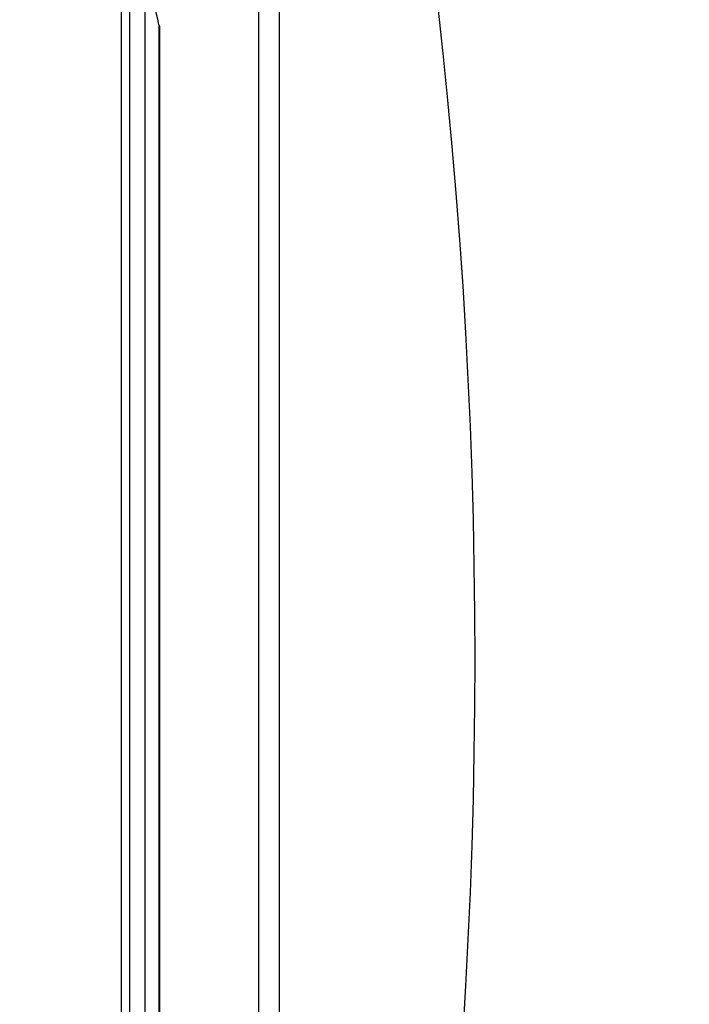
# Model space of a CAD drawing. Units: inches. Extents: x 0.9 to 15.8, y 0.6 to 10.5.
# Drawn here: x 9.4 to 9.5, y 9.7 to 9.9 of the extents above; entities that cross this region are included whole.
import ezdxf

# ---------------------------------------------------------------- set-up
doc = ezdxf.new("R2010")
doc.units = ezdxf.units.IN
doc.header["$MEASUREMENT"] = 0
doc.styles.add('SLDTEXTSTYLE0', font='TXT', dxfattribs={"width": 0.605})
doc.dimstyles.new('SLDDIMSTYLE12', dxfattribs={"dimtxt": 0.08, "dimasz": 0.13, "dimexe": 0, "dimexo": 0.0625, "dimgap": 0.02, "dimtad": 0, "dimtih": 1, "dimtoh": 1, "dimdec": 0, "dimlfac": 24, "dimrnd": 1e-09, "dimzin": 12, "dimdsep": 46, "dimlunit": 5, "dimtxsty": 'SLDTEXTSTYLE0', "dimsah": 1, "dimcen": 0.09, "dimadec": 0, "dimazin": 3, "dimtfac": 1, "dimtdec": 0, "dimtofl": 0, "dimtmove": 0, "dimatfit": 3, "dimfxl": 0, "dimfrac": 2, "dimtolj": 1, "dimtzin": 12, "dimarcsym": 0})

# ---------------------------------------------------------------- blocks, each defined once
blk = doc.blocks.new('_D_31')
at = {"color": 7, "linetype": 'Continuous', "lineweight": 18}
for p, q in [((9.24615, 10.49814), (10.0274, 10.49814)), ((9.9024, 10.49814), (9.9024, 9.91257)), ((9.77418, 9.7806), (9.77418, 9.67625)), ((9.77418, 9.7806), (9.79248, 9.7806)), ((10.03062, 9.7806), (10.01231, 9.7806)), ((10.03062, 9.7806), (10.03062, 9.67625)), ((9.77418, 9.67625), (9.79248, 9.67625)), ((10.03062, 9.67625), (10.01231, 9.67625)), ((9.9024, 9.08147), (9.9024, 9.66704)), ((9.24615, 9.08147), (10.0274, 9.08147))]:
    blk.add_line(p, q, dxfattribs=at)
for points in [[(9.9024, 10.49814), (9.8824, 10.36814), (9.9224, 10.36814)], [(9.9024, 9.08147), (9.9224, 9.21147), (9.8824, 9.21147)]]:
    blk.add_solid(points, dxfattribs=at)
at = {"color": 7, "linetype": 'Continuous', "lineweight": 18, "char_height": 0.08, "attachment_point": 1, "style": 'SLDTEXTSTYLE0'}
for s, insert in [('34', (9.8413, 9.89293)), ('864', (9.81079, 9.77016))]:
    blk.add_mtext(s, dxfattribs=dict(at, insert=insert))

msp = doc.modelspace()

# ---------------------------------------------------------------- linework, layer by layer
at = {"color": 7, "linetype": 'Continuous', "lineweight": 25}
for p, q in [((9.46192787, 9.68449374), (9.46192787, 9.89511084)), ((9.46193683, 9.68445734), (9.46193683, 9.89514724)), ((9.46193876, 9.6844518), (9.46193876, 9.89515278)), ((9.4607136, 9.89396896), (9.4607136, 9.68563562)), ((9.46075178, 9.68495207), (9.46075178, 9.8946525)), ((9.48052781, 9.891197), (9.48055743, 9.68839525)), ((9.46413737, 9.68993244), (9.46413737, 9.88967214)), ((9.46618063, 9.69810459), (9.46618063, 9.88148998)), ((9.46618063, 9.88130293), (9.46622006, 9.88130293)), ((9.46622006, 9.88130293), (9.46622006, 9.69830165))]:
    msp.add_line(p, q, dxfattribs=at)
at = {"color": 7, "linetype": 'Continuous', "lineweight": 25, "flags": 128}
for points in [[(9.48356796, 9.6847736), (9.48356821, 9.79645774), (9.48356796, 9.8948233)], [(9.4662308, 9.88125839), (9.46623376, 9.88124611), (9.466216, 9.88131983), (9.46615927, 9.88155526), (9.46611111, 9.88175448), (9.46603215, 9.88208305), (9.46587319, 9.88273807), (9.4655668, 9.88398445), (9.46503598, 9.88612205), (9.46413738, 9.88967217)]]:
    msp.add_lwpolyline(points, dxfattribs=at)
at = {"color": 7, "linetype": 'Continuous', "lineweight": 25}
msp.add_arc((8.67850527, 9.78980229), 0.83333333, 330, 30, dxfattribs=at)

# ---------------------------------------------------------------- dimensions: what is measured, and where the dimension line sits
at = {"color": 7, "linetype": 'Continuous', "lineweight": 18}
dim = msp.add_linear_dim(base=(9.90239709, 9.08146896), p1=(9.19615307, 10.49813562), p2=(9.19615307, 9.08146896), angle=90, dimstyle='SLDDIMSTYLE12', dxfattribs=at)
dim.commit()
dim.dimension.update_dxf_attribs({"geometry": '_D_31', "text_midpoint": (9.90239709, 9.78980229), "dimtype": 160})

doc.saveas('drawing.dxf')
